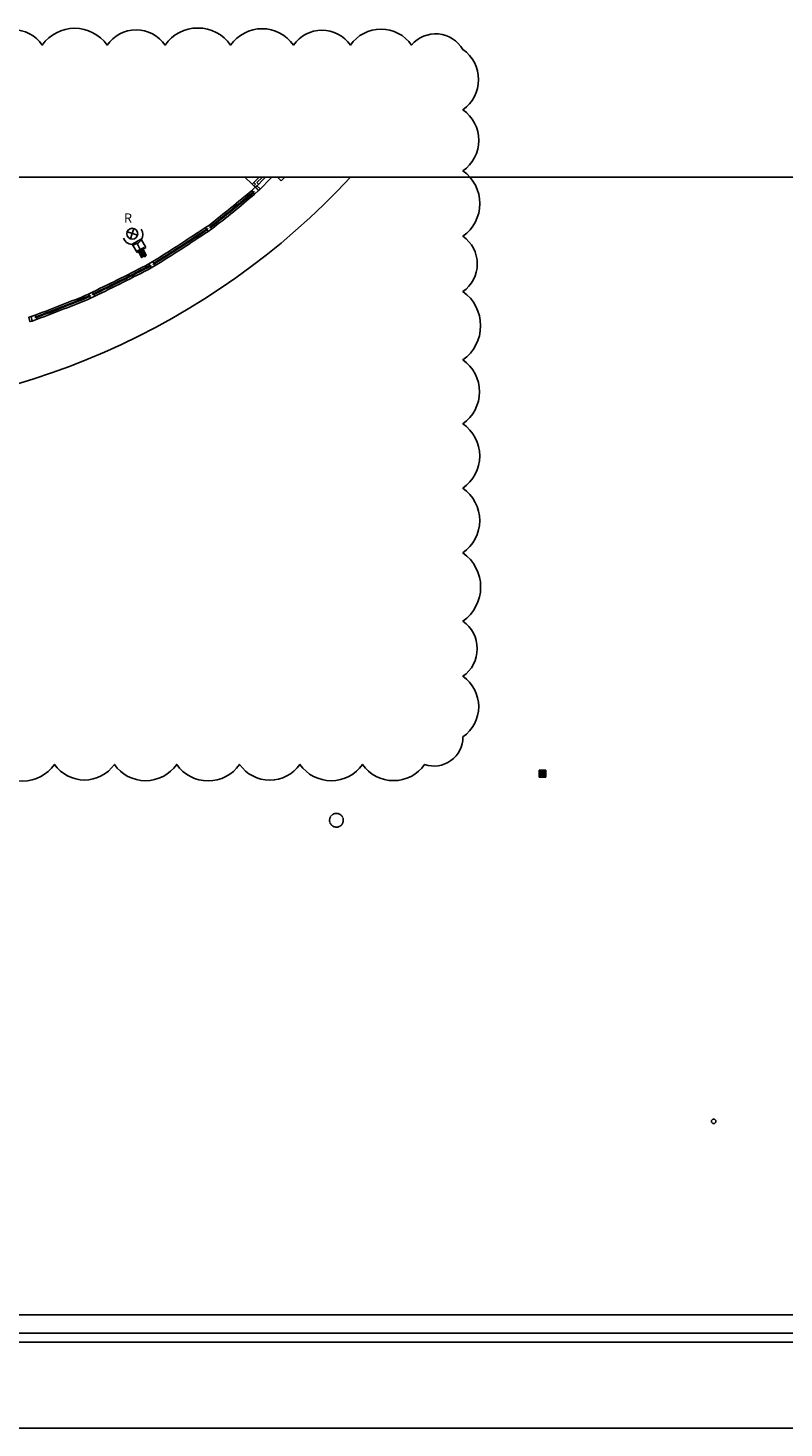
# Model space of a CAD drawing. Units: inches. Extents: x -1889 to 100911, y -71762 to -8633.
# Drawn here: x 46551 to 63041, y -71762 to -41222 of the extents above; entities that cross this region are included whole.
import ezdxf

# ---------------------------------------------------------------- set-up
doc = ezdxf.new("R2010")
doc.units = ezdxf.units.IN
doc.header["$MEASUREMENT"] = 0
doc.linetypes.add('DASHDOT', pattern=[1, 0.5, -0.25, 0, -0.25])
doc.linetypes.add('HIDDEN', pattern=[0.375, 0.25, -0.125])
for name, color, linetype in [('AEG', 203, 'Continuous'), ('BAKIR BORULAMA', 6, 'DASHDOT'), ('KANAL-MENFEZ', 230, 'Continuous'), ('KOLON', 9, 'Continuous'), ('MIMARI', 254, 'Continuous'), ('PISSU-DOSEME', 11, 'Continuous'), ('SPRINKLER', 213, 'Continuous'), ('SUZGEC', 8, 'Continuous')]:
    doc.layers.add(name, color=color, linetype=linetype)
doc.styles.add('ARCH100', font='arial.ttf')

msp = doc.modelspace()

# ---------------------------------------------------------------- linework, layer by layer
msp.add_lwpolyline([(-1889, -44474), (83563, -44474), (83563, -71762), (-1889, -71762)], close=True)
at = {"layer": 'AEG'}
for p, q in [((48829, -45708), (48715, -45670)), ((48826, -45706), (48788, -45821)), ((48863, -45597), (48826, -45707)), ((48939, -45744), (48829, -45708)), ((48911, -46097), (49086, -46010)), ((48933, -45922), (49049, -46152))]:
    msp.add_line(p, q, dxfattribs=at)
msp.add_circle((48826, -45709), 118, dxfattribs=at)
msp.add_arc((48835, -45726), 219, 201.2665, 31.9106, dxfattribs=at)
msp.add_trace([(48951, -46114), (49016, -46249), (49086, -46049), (49151, -46184)], dxfattribs=at)
at = {"layer": 'BAKIR BORULAMA', "color": 3, "linetype": 'Continuous'}
msp.add_lwpolyline([(45741, -57287, 0.520567), (47131, -57287, 0.520567), (48435, -57287, 0.520567), (49795, -57287, 0.520567), (51166, -57287, 0.520567), (52482, -57287, 0.520567), (53848, -57287, 0.520567), (55203, -57287, 0.520567), (56037, -56687, 0.520567), (56037, -55363, 0.520567), (56037, -54161, 0.520567), (56037, -52671, 0.520567), (56037, -51262, 0.520567), (56037, -49853, 0.520567), (56037, -48460, 0.520567), (56037, -46972, 0.520567), (56037, -45764, 0.520567), (56037, -44340, 0.520567), (56037, -43005, 0.520567), (56037, -41691, 0.520567), (54919, -41594, 0.520567), (53584, -41594, 0.520567), (52342, -41594, 0.520567), (50971, -41594, 0.520567), (49541, -41594, 0.520567), (48275, -41594, 0.520567), (46864, -41594, 0.520567), (45570, -41594, 0.520567)], format="xyb", dxfattribs=at)
at = {"layer": 'KANAL-MENFEZ', "color": 7, "linetype": 'HIDDEN'}
msp.add_circle((53279, -58504), 150, dxfattribs=at)
at = {"layer": 'KOLON'}
for p, q in [((51280, -44474), (51583, -44770)), ((51593, -44474), (51440, -44631)), ((51733, -44474), (51512, -44700)), ((51663, -44474), (51546, -44594)), ((51583, -44770), (51872, -44474)), ((51995, -44474), (52076, -44553)), ((52076, -44553), (52152, -44474)), ((51511, -44630, 6300), (51475, -44595, 6300)), ((51511, -44630), (51476, -44666)), ((51511, -44630, 6300), (51476, -44666, 6300)), ((51581, -44629, 6300), (51546, -44594, 6300))]:
    msp.add_line(p, q, dxfattribs=at)
at = {"layer": 'MIMARI'}
for p, q in [((51435, -44766), (51510, -44697)), ((51435, -44766), (51458, -44798)), ((51494, -44847), (51470, -44814)), ((51580, -44768), (51494, -44847)), ((50510, -45520), (50426, -45573)), ((50426, -45573), (50447, -45607)), ((50457, -45624), (50478, -45658)), ((50478, -45658), (50563, -45605)), ((50510, -45520), (50532, -45554)), ((50563, -45605), (50542, -45571)), ((49276, -46318), (49189, -46368)), ((49189, -46368), (49209, -46403)), ((49239, -46455), (49219, -46420)), ((49239, -46455), (49326, -46405)), ((49276, -46318), (49296, -46353)), ((49326, -46405), (49306, -46370)), ((47871, -47030), (47959, -46983)), ((47871, -47030), (47889, -47065)), ((47959, -46983), (47978, -47018)), ((47960, -47028), (47969, -47045)), ((47918, -47118), (47899, -47083)), ((47907, -47056), (47916, -47073)), ((48006, -47071), (47918, -47118)), ((47987, -47036), (48006, -47071)), ((46710, -47483), (46617, -47518)), ((46643, -47614), (46750, -47575)), ((46710, -47483), (46726, -47520)), ((46750, -47575), (46734, -47538))]:
    msp.add_line(p, q, dxfattribs=at)
for points in [[(78167, -44474), (78167, -69892), (19499, -69892), (12916, -63308), (6294, -69892), (4903, -69892), (12222, -62614), (12208, -62600), (23297, -51511), (28995, -51511), (28995, -46566, -0.038623), (27134, -44474)], [(77967, -44474), (77967, -69692), (19582, -69692), (12916, -63026), (6212, -69692), (5388, -69692), (12505, -62615), (12491, -62600), (23380, -51711), (29195, -51711), (29195, -46481, -0.03768), (27386, -44474)], [(77567, -44474), (77567, -69292), (19748, -69292), (13056, -62600), (23546, -52111), (29595, -52111), (29595, -46308, -0.035667), (27895, -44474)]]:
    msp.add_lwpolyline(points, format="xyb", dxfattribs=at)
for points in [[(51475, -44787), (51487, -44803)], [(50464, -45596), (50474, -45613)], [(50515, -45565), (50525, -45582)], [(49227, -46393), (49237, -46410)], [(49279, -46363), (49289, -46380)], [(46708, -47528), (46716, -47547)]]:
    msp.add_lwpolyline(points, dxfattribs=at)
for points in [[(51545, -44662), (51616, -44733), (51580, -44768), (51510, -44697)], [(46568, -47531), (46617, -47518), (46643, -47614), (46595, -47627)]]:
    msp.add_lwpolyline(points, close=True, dxfattribs=at)
for centre, radius, start, end in [((41767, -33542), 16100, 222.7692, 317.2308), ((27939, -16896), 36452, 308.2573, 310.1389), ((27933, -16695), 36652, 308.0316, 309.9631), ((27970, -16737), 36616, 308.0237, 309.9594), ((27939, -16897), 36551, 308.2407, 310.1221), ((25748, -8762), 44317, 302.0663, 303.8375), ((25808, -8774), 44315, 301.9808, 303.8054), ((25808, -8774), 44334, 301.9798, 303.8045), ((25749, -8763), 44416, 302.0613, 303.8328), ((28600, -6700), 44693, 295.6684, 297.4321), ((28575, -6773), 44679, 295.7133, 297.5304), ((28575, -6773), 44699, 295.7144, 297.5316), ((28599, -6701), 44793, 295.6741, 297.4381), ((32827, -10245), 39743, 290.4395, 292.242), ((32692, -10217), 39857, 290.5885, 292.441), ((32719, -10289), 39800, 290.5912, 292.4486), ((32827, -10245), 39842, 290.454, 292.2566)]:
    msp.add_arc(centre, radius, start, end, dxfattribs=at)
at = {"layer": 'PISSU-DOSEME', "color": 3}
msp.add_circle((61507, -65072), 50, dxfattribs=at)
at = {"layer": 'SPRINKLER'}
for p, q in [((48826, -45940), (49018, -45829)), ((48929, -46118), (48826, -45940)), ((48929, -46118), (49121, -46007)), ((49121, -46007), (49018, -45829)), ((49025, -46063), (49115, -46219))]:
    msp.add_line(p, q, dxfattribs=at)
at = {"layer": 'SUZGEC'}
for p, q in [((57698, -57411), (57698, -57561)), ((57848, -57411), (57698, -57411)), ((57848, -57411), (57848, -57561)), ((57848, -57561), (57698, -57561)), ((57705, -57418), (57705, -57553)), ((57840, -57418), (57705, -57418)), ((57840, -57553), (57705, -57553)), ((57828, -57431), (57718, -57431)), ((57718, -57431), (57718, -57438)), ((57828, -57438), (57718, -57438)), ((57828, -57451), (57718, -57451)), ((57718, -57451), (57718, -57459)), ((57828, -57459), (57718, -57459)), ((57828, -57472), (57718, -57472)), ((57718, -57472), (57718, -57479)), ((57828, -57479), (57718, -57479)), ((57828, -57492), (57718, -57492)), ((57718, -57492), (57718, -57500)), ((57828, -57500), (57718, -57500)), ((57828, -57513), (57718, -57513)), ((57718, -57513), (57718, -57520)), ((57828, -57520), (57718, -57520)), ((57828, -57533), (57718, -57533)), ((57718, -57533), (57718, -57541)), ((57828, -57541), (57718, -57541)), ((57828, -57431), (57828, -57438)), ((57828, -57451), (57828, -57459)), ((57828, -57472), (57828, -57479)), ((57828, -57492), (57828, -57500)), ((57828, -57513), (57828, -57520)), ((57828, -57533), (57828, -57541)), ((57840, -57418), (57840, -57553))]:
    msp.add_line(p, q, dxfattribs=at)
msp.add_circle((57773, -57486), 55, dxfattribs=at)

# ---------------------------------------------------------------- texts
at = {"layer": 'AEG', "color": 7, "style": 'ARCH100'}
msp.add_text('R', height=200, dxfattribs=at).set_placement((48647, -45467))

doc.saveas('drawing.dxf')
